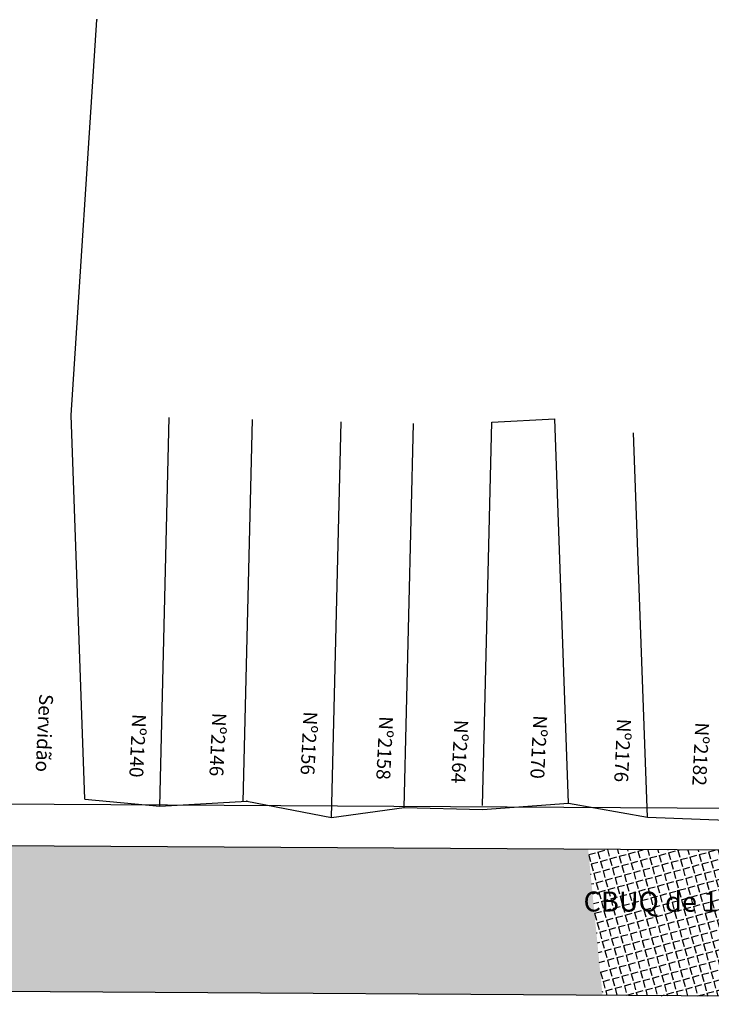
# Model space of a CAD drawing. Extents: x 46 to 996, y 18 to 612.
# Drawn here: x 323 to 423, y 359 to 501 of the extents above; entities that cross this region are included whole.
import ezdxf
from ezdxf.enums import TextEntityAlignment as Align

# ---------------------------------------------------------------- set-up
doc = ezdxf.new("R2010")
doc.units = 0
doc.linetypes.add('CONTINUO', pattern=[0])
doc.layers.get('0').update_dxf_attribs({"linetype": 'CONTINUOUS'})
for name, color, linetype in [('_CERCA', 253, 'CONTINUO'), ('A_MFIOPRJ', 10, 'CONTINUOUS'), ('A_PLANODIRETOR', 7, 'CONTINUOUS'), ('CANTO_DE_PREDIO', 252, 'CONTINUO'), ('CBQU', 37, 'CONTINUOUS'), ('TEXTOPAV', 3, 'CONTINUOUS')]:
    doc.layers.add(name, color=color, linetype=linetype)
doc.styles.add('SIMPLEX', font='simplex', dxfattribs={"height": 0.2})
pattern_1 = [(285.273441, (-4738.9764, 13554.5669), (1.34765745, 0.36800599), [1.016, -0.381]), (15.273441, (-4738.9764, 13554.5669), (-0.36800599, 1.34765745), [1.016, -0.381])]

# ---------------------------------------------------------------- blocks, each defined once
blk = doc.blocks.new('SIMB_PONTO')
at = {"color": 0}
blk.add_point((0, 0), dxfattribs=at)
for tag in ['COTA', 'PONTO', 'DESC']:
    blk.add_attdef(tag, (0, 0), '', height=1)

msp = doc.modelspace()

# ---------------------------------------------------------------- hatches: boundary and pattern name
at = {"layer": 'CBQU'}
h = msp.add_hatch(dxfattribs=at)
h.set_pattern_fill('ANGLE', color=256, scale=0.2, angle=-74.7266, style=0)
h.set_pattern_definition(pattern_1)
h.paths.add_polyline_path([(305.78, 382.09), (309.33, 361.07), (407.05, 360.46), (404.98, 381.47)])
h = msp.add_hatch(dxfattribs=at)
h.set_pattern_fill('ANGLE', color=256, scale=0.2, angle=-74.7266, style=0)
h.set_pattern_definition(pattern_1)
h.paths.add_polyline_path([(472.32, 360.05), (469.1, 381.07), (404.98, 381.47), (407.05, 360.46)])

# ---------------------------------------------------------------- linework, layer by layer
at = {"layer": '_CERCA', "ltscale": 0.1005}
for p, q in [((332.56, 388.69, -24.09), (343.32, 387.68, -24.09)), ((343.32, 387.68, -24.09), (355.85, 388.43, -26.27)), ((355.85, 388.43, -26.27), (368.05, 386.08, -24.09)), ((368.05, 386.08, -24.09), (378.49, 387.51, -24.09)), ((402.15, 388.15, -24.09), (413.51, 386.13, -24.09)), ((413.51, 386.13, -24.09), (424.88, 385.68, -24.09))]:
    msp.add_line(p, q, dxfattribs=at)
at = {"layer": 'A_MFIOPRJ', "linetype": 'CONTINUOUS'}
for p, q in [((596.56, 380.28, -6.94), (172.32, 382.93, -6.94)), ((611.46, 359.18, -6.94), (172.32, 361.93, -6.94))]:
    msp.add_line(p, q, dxfattribs=at)
at = {"layer": 'A_PLANODIRETOR', "linetype": 'CONTINUOUS'}
msp.add_line((596.59, 386.28, -6.94), (172.32, 388.93, -6.94), dxfattribs=at)
at = {"layer": 'CANTO_DE_PREDIO', "linetype": 'CONTINUO'}
for p, q in [((330.58, 443.97, -24.09), (334.24, 500.88, -27.54)), ((332.56, 388.69, -24.09), (330.58, 443.97, -24.09)), ((343.32, 387.68, -24.09), (344.69, 443.62, -24.09)), ((355.32, 388.34, -24.09), (356.67, 443.33, -24.09)), ((368.05, 386.08, -24.09), (369.45, 443.01, -24.09)), ((378.49, 387.51, -24.09), (379.85, 442.76, -24.09)), ((389.76, 387.8, -24.09), (391.12, 442.98, -24.09)), ((391.12, 442.98, -24.09), (400.17, 443.43, -24.09)), ((402.15, 388.15, -24.09), (400.17, 443.43, -24.09)), ((413.51, 386.13, -24.09), (411.52, 441.41, -24.09)), ((378.49, 387.51, -24.09), (389.75, 387.24, -24.09)), ((389.75, 387.24, -24.09), (402.15, 388.15, -24.09))]:
    msp.add_line(p, q, dxfattribs=at)

# ---------------------------------------------------------------- block references
at = {"layer": 'CANTO_DE_PREDIO', "linetype": 'CONTINUO', "xscale": 2, "yscale": 2, "zscale": 2, "rotation": 354.9256128812594}
for p in [(334.24, 500.88, -27.54), (355.85, 388.43, -26.27)]:
    msp.add_blockref('SIMB_PONTO', p, dxfattribs=at)

# ---------------------------------------------------------------- texts
at = {"layer": 'CANTO_DE_PREDIO', "linetype": 'CONTINUO', "style": 'SIMPLEX'}
for s, p in [('Servidão', (325.72, 398.27)), ('Nº2156', (363.8, 396.8)), ('Nº2140', (339.15, 396.44)), ('Nº2146', (350.68, 396.61)), ('Nº2158', (374.7, 396.12)), ('Nº2164', (385.5, 395.6)), ('Nº2170', (396.87, 396.25)), ('Nº2176', (408.94, 395.76)), ('Nº2182', (420.18, 395.23))]:
    msp.add_text(s, height=2, rotation=267.1556, dxfattribs=at).set_placement(p, align=Align.CENTER)
at = {"layer": 'TEXTOPAV', "ltscale": 0.5, "style": 'SIMPLEX'}
msp.add_text('CBUQ de 10cm, Brita Graduada de 20cm e Rachão de 60cm', height=2.88, rotation=359.894, dxfattribs=at).set_placement((458.03, 372.44), align=Align.CENTER)

doc.saveas('drawing.dxf')
